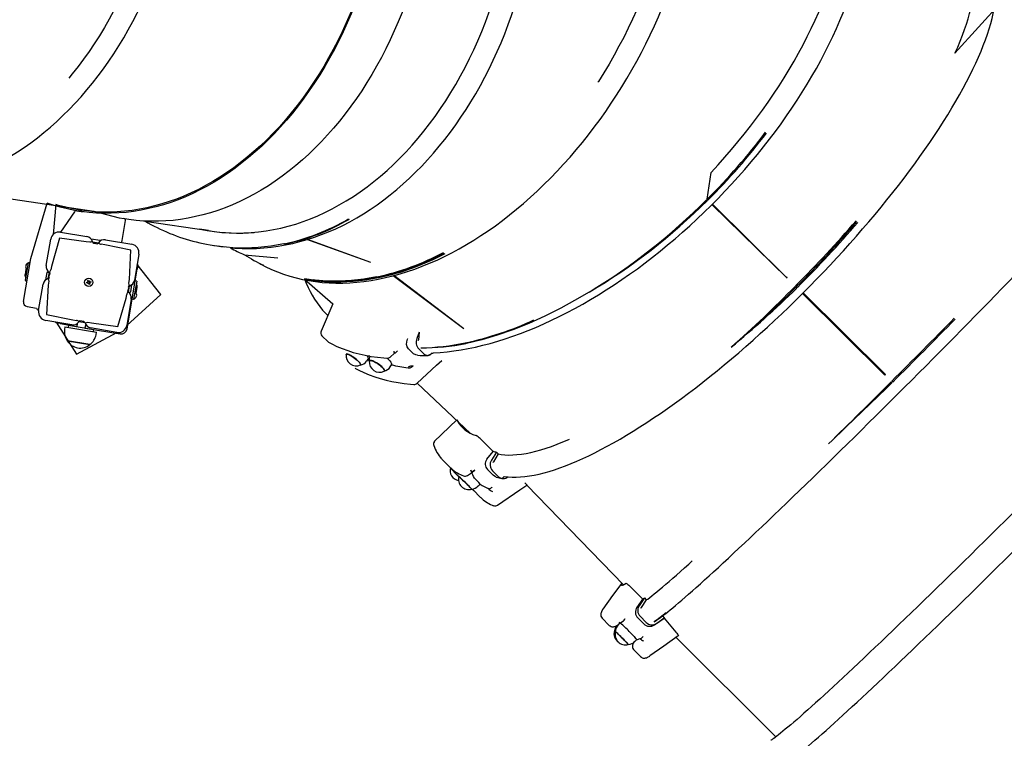
# Model space of a CAD drawing. Units: millimetres. Extents: x 34 to 195, y 27 to 134.
# Drawn here: x 130 to 141, y 103 to 112 of the extents above; entities that cross this region are included whole.
import ezdxf

# ---------------------------------------------------------------- set-up
doc = ezdxf.new("R2010")
doc.units = ezdxf.units.MM
doc.header["$PDSIZE"] = -1
doc.linetypes.add('SLD-Сплошная', pattern=[0])
doc.styles.get("Standard").update_dxf_attribs({"font": 'isocpeui.ttf'})
doc.dimstyles.new('ISO-25', dxfattribs={"dimtxt": 2.5, "dimasz": 2.5, "dimexe": 1.25, "dimexo": 0.625, "dimtad": 1, "dimtxsty": 'Standard', "dimcen": 2.5, "dimadec": 0, "dimazin": 0, "dimtfac": 1, "dimtmove": 0, "dimatfit": 3, "dimfxl": 1, "dimarcsym": 0})

# ---------------------------------------------------------------- blocks, each defined once
blk = doc.blocks.new('*D16')
at = {"color": 0, "lineweight": -2, "transparency": 16777216}
for p, q in [((132.021, 118.697), (178.718, 118.697)), ((177.718, 115.697), (177.718, 98.481)), ((177.718, 72.228), (177.718, 89.443)), ((112.496, 69.228), (178.718, 69.228))]:
    blk.add_line(p, q, dxfattribs=at)
at = {"color": 0, "transparency": 16777216}
for points in [[(177.218, 115.697), (178.218, 115.697), (177.718, 118.697)], [(177.218, 72.228), (178.218, 72.228), (177.718, 69.228)]]:
    blk.add_solid(points, dxfattribs=at)
at = {"layer": 'Defpoints', "color": 0, "transparency": 16777216}
for p in [(132.021, 118.697), (177.718, 118.697), (112.496, 69.228)]:
    blk.add_point(p, dxfattribs=at)
at = {"color": 0, "transparency": 16777216, "insert": (177.718, 93.962), "char_height": 3, "attachment_point": 5}
blk.add_mtext('4947', dxfattribs=at)
blk = doc.blocks.new('*D17')
at = {"color": 0, "lineweight": -2, "transparency": 16777216}
for p, q in [((129.837, 133.898), (191.6, 133.898)), ((190.6, 130.898), (190.6, 96.082)), ((190.6, 52.228), (190.6, 87.044)), ((112.546, 49.228), (191.6, 49.228))]:
    blk.add_line(p, q, dxfattribs=at)
at = {"color": 0, "transparency": 16777216}
for points in [[(190.1, 130.898), (191.1, 130.898), (190.6, 133.898)], [(190.1, 52.228), (191.1, 52.228), (190.6, 49.228)]]:
    blk.add_solid(points, dxfattribs=at)
at = {"layer": 'Defpoints', "color": 0, "transparency": 16777216}
for p in [(129.837, 133.898), (190.6, 133.898), (112.546, 49.228)]:
    blk.add_point(p, dxfattribs=at)
at = {"color": 0, "transparency": 16777216, "insert": (190.6, 91.563), "char_height": 3, "attachment_point": 5}
blk.add_mtext('8467', dxfattribs=at)

msp = doc.modelspace()

# ---------------------------------------------------------------- linework, layer by layer
at = {"color": 7, "linetype": 'SLD-Сплошная', "lineweight": 25}
for p, q in [((128.886, 109.707), (130.808, 109.424)), ((137.931, 109.554), (137.931, 109.554)), ((137.94, 109.546), (137.931, 109.554)), ((137.938, 109.562), (137.938, 109.562)), ((137.948, 109.553), (137.938, 109.562)), ((130.076, 108.873), (130.265, 109.516)), ((130.367, 109.499), (130.336, 109.153)), ((137.94, 109.546), (137.94, 109.546)), ((138.869, 108.643), (137.994, 109.499)), ((138.86, 108.652), (137.994, 109.499)), ((138.869, 108.643), (138.001, 109.506)), ((130.584, 109.415), (130.422, 109.179)), ((130.609, 109.427), (130.683, 109.415)), ((130.768, 109.427), (130.768, 109.427)), ((130.768, 109.427), (130.768, 109.427)), ((130.768, 109.427), (130.785, 109.424)), ((130.785, 109.424), (130.808, 109.424)), ((130.808, 109.424), (131.101, 109.347)), ((131.101, 109.347), (131.159, 109.338)), ((131.132, 109.058), (131.175, 109.315)), ((131.401, 109.308), (132.14, 109.198)), ((130.255, 108.791), (130.307, 109.097)), ((130.41, 109.11), (130.314, 108.781)), ((130.717, 109.068), (130.41, 109.11)), ((130.422, 109.179), (130.727, 109.127)), ((130.882, 109.08), (130.776, 109.098)), ((130.783, 109.097), (130.782, 109.09)), ((130.944, 109.09), (131.25, 109.038)), ((134.03, 108.826), (133.285, 109.092)), ((134.03, 108.826), (133.291, 109.093)), ((130.76, 109.061), (130.717, 109.068)), ((130.792, 109.067), (130.863, 109.053)), ((130.808, 109.052), (130.854, 109.044)), ((130.882, 109.08), (130.882, 109.08)), ((130.934, 109.031), (130.892, 109.038)), ((131.238, 108.969), (130.934, 109.031)), ((131.132, 109.058), (131.136, 109.086)), ((132.16, 109.03), (132.261, 109.015)), ((133.026, 109.04), (133.016, 109.042)), ((133.016, 109.042), (133.016, 109.042)), ((133.026, 109.04), (133.017, 109.039)), ((133.034, 109.042), (133.023, 109.044)), ((133.023, 109.044), (133.023, 109.044)), ((133.026, 109.04), (133.026, 109.04)), ((129.991, 108.371), (130.076, 108.873)), ((131.221, 108.627), (131.238, 108.969)), ((131.332, 108.923), (131.28, 108.617)), ((132.558, 108.917), (132.949, 108.88)), ((130.018, 108.642), (130.049, 108.823)), ((130.02, 108.757), (130.018, 108.745)), ((130.066, 108.821), (130.05, 108.824)), ((130.314, 108.781), (130.307, 108.739)), ((131.194, 108.054), (131.313, 108.75)), ((131.311, 108.801), (131.321, 108.8)), ((131.585, 108.454), (131.311, 108.801)), ((131.321, 108.8), (131.313, 108.75)), ((132.739, 108.812), (132.739, 108.812)), ((130.018, 108.745), (130.008, 108.688)), ((130.014, 108.615), (130.018, 108.642)), ((130.261, 108.71), (130.246, 108.623)), ((130.246, 108.623), (130.281, 108.647)), ((130.292, 108.71), (130.261, 108.71)), ((130.277, 108.639), (130.292, 108.71)), ((130.281, 108.647), (130.3, 108.701)), ((133.258, 108.633), (133.587, 108.347)), ((134.095, 108.659), (134.105, 108.654)), ((134.095, 108.659), (134.095, 108.659)), ((134.103, 108.661), (134.113, 108.656)), ((134.103, 108.661), (134.103, 108.661)), ((134.105, 108.654), (134.105, 108.654)), ((134.115, 108.648), (134.105, 108.654)), ((134.123, 108.65), (134.113, 108.656)), ((134.115, 108.648), (134.115, 108.648)), ((135.109, 108.056), (134.288, 108.671)), ((135.109, 108.056), (134.294, 108.673)), ((138.86, 108.652), (138.867, 108.659)), ((130.015, 108.614), (130.03, 108.611)), ((130.166, 108.269), (130.218, 108.574)), ((130.277, 108.564), (130.259, 108.222)), ((130.284, 108.607), (130.277, 108.564)), ((130.724, 108.594), (130.736, 108.597)), ((130.727, 108.584), (130.724, 108.594)), ((130.738, 108.588), (130.727, 108.584)), ((130.739, 108.599), (130.734, 108.604)), ((130.74, 108.601), (130.734, 108.604)), ((130.734, 108.604), (130.741, 108.602)), ((130.737, 108.618), (130.747, 108.621)), ((130.741, 108.606), (130.737, 108.618)), ((130.738, 108.588), (130.737, 108.598)), ((130.74, 108.581), (130.742, 108.588)), ((130.744, 108.587), (130.74, 108.581)), ((130.745, 108.586), (130.74, 108.581)), ((130.741, 108.606), (130.751, 108.608)), ((130.747, 108.621), (130.75, 108.609)), ((130.757, 108.585), (130.747, 108.584)), ((130.751, 108.571), (130.747, 108.583)), ((130.76, 108.574), (130.751, 108.571)), ((130.752, 108.606), (130.757, 108.611)), ((130.754, 108.605), (130.757, 108.611)), ((130.757, 108.611), (130.756, 108.604)), ((130.764, 108.587), (130.757, 108.589)), ((130.757, 108.585), (130.76, 108.574)), ((130.758, 108.591), (130.764, 108.587)), ((130.759, 108.604), (130.771, 108.607)), ((130.759, 108.604), (130.761, 108.594)), ((130.759, 108.592), (130.764, 108.587)), ((130.774, 108.598), (130.762, 108.594)), ((130.771, 108.607), (130.774, 108.598)), ((131.217, 108.546), (131.198, 108.49)), ((131.22, 108.553), (131.206, 108.482)), ((131.214, 108.585), (131.221, 108.627)), ((131.251, 108.568), (131.217, 108.546)), ((131.237, 108.483), (131.251, 108.568)), ((131.307, 108.608), (131.271, 108.4)), ((131.306, 108.609), (131.29, 108.612)), ((131.301, 108.466), (131.313, 108.536)), ((138.96, 108.548), (138.97, 108.538)), ((138.96, 108.548), (138.96, 108.548)), ((138.967, 108.555), (138.977, 108.545)), ((138.967, 108.555), (138.967, 108.555)), ((138.98, 108.528), (138.97, 108.538)), ((138.97, 108.538), (138.97, 108.538)), ((138.987, 108.535), (138.977, 108.545)), ((138.98, 108.528), (138.98, 108.528)), ((131.088, 108.082), (131.184, 108.41)), ((131.184, 108.41), (131.191, 108.453)), ((131.191, 108.095), (131.585, 108.454)), ((131.206, 108.482), (131.237, 108.483)), ((140.004, 107.517), (139.048, 108.466)), ((140.004, 107.517), (139.048, 108.466)), ((140.011, 107.523), (139.055, 108.473)), ((130.031, 108.313), (130.14, 108.295)), ((131.243, 108.4), (131.191, 108.095)), ((131.255, 108.402), (131.27, 108.399)), ((133.587, 108.347), (133.449, 108.029)), ((130.259, 108.222), (130.563, 108.161)), ((133.528, 108.21), (133.528, 108.21)), ((130.553, 108.102), (130.248, 108.153)), ((130.368, 108.123), (130.369, 108.133)), ((130.417, 108.115), (130.368, 108.123)), ((130.369, 108.133), (130.607, 107.76)), ((130.417, 108.115), (130.611, 108.08)), ((130.472, 108.078), (130.467, 108.048)), ((130.472, 108.078), (130.839, 108.016)), ((130.512, 108.096), (130.508, 108.072)), ((130.512, 108.096), (130.808, 108.046)), ((130.546, 108.093), (130.544, 108.091)), ((130.563, 108.161), (130.606, 108.153)), ((130.609, 108.112), (130.616, 108.111)), ((130.616, 108.111), (130.611, 108.08)), ((130.706, 108.124), (130.635, 108.138)), ((130.69, 108.139), (130.644, 108.147)), ((130.709, 108.063), (130.716, 108.101)), ((130.709, 108.063), (131.114, 107.996)), ((130.716, 108.101), (130.721, 108.093)), ((130.738, 108.131), (130.78, 108.124)), ((131.076, 108.013), (130.77, 108.065)), ((130.78, 108.124), (131.088, 108.082)), ((130.607, 107.76), (131.076, 108.013)), ((130.776, 108.052), (130.775, 108.054)), ((130.804, 108.022), (130.808, 108.046)), ((130.834, 107.986), (130.839, 108.016)), ((133.46, 107.973), (133.532, 107.903)), ((134.589, 108.014), (134.563, 107.941)), ((134.589, 108.014), (134.583, 107.928)), ((130.502, 107.916), (130.498, 107.916)), ((130.498, 107.916), (130.761, 107.872)), ((130.761, 107.872), (130.502, 107.916)), ((134.46, 107.942), (134.46, 107.942)), ((135.125, 107.892), (135.134, 107.883)), ((135.125, 107.892), (135.125, 107.892)), ((135.133, 107.894), (135.142, 107.885)), ((135.133, 107.894), (135.133, 107.894)), ((135.134, 107.883), (135.134, 107.883)), ((134.253, 107.726), (134.303, 107.772)), ((134.526, 107.765), (134.466, 107.824)), ((134.585, 107.823), (134.646, 107.764)), ((134.737, 107.772), (134.74, 107.776)), ((133.98, 107.68), (133.997, 107.703)), ((134.253, 107.611), (134.27, 107.635)), ((139.889, 107.631), (139.895, 107.638)), ((133.845, 107.599), (133.845, 107.599)), ((140.004, 107.517), (140.011, 107.523)), ((134.566, 107.422), (135.188, 106.839)), ((140.077, 107.438), (140.087, 107.428)), ((140.077, 107.438), (140.077, 107.438)), ((140.084, 107.446), (140.095, 107.435)), ((140.084, 107.446), (140.084, 107.446)), ((140.087, 107.428), (140.087, 107.428)), ((135.028, 106.996), (134.766, 106.744)), ((135.168, 106.851), (135.171, 106.856)), ((135.3, 106.778), (135.449, 106.63)), ((135.378, 106.538), (135.449, 106.63)), ((135.489, 106.621), (135.43, 106.526)), ((135.51, 106.601), (135.453, 106.51)), ((135.489, 106.621), (135.51, 106.601)), ((134.87, 106.523), (134.95, 106.444)), ((135.152, 106.35), (135.209, 106.39)), ((135.451, 106.353), (135.383, 106.42)), ((135.443, 106.405), (135.51, 106.338)), ((135.045, 106.342), (135.05, 106.336)), ((135.277, 106.227), (135.299, 106.248)), ((135.82, 106.264), (135.82, 106.264)), ((135.84, 106.236), (136.964, 105.078)), ((135.221, 106.177), (135.301, 106.098)), ((137.036, 105.066), (137.191, 104.911)), ((137.123, 104.816), (137.191, 104.911)), ((137.21, 104.925), (137.147, 104.833)), ((137.231, 104.903), (137.171, 104.816)), ((137.21, 104.925), (137.231, 104.903)), ((136.718, 104.69), (136.801, 104.607)), ((136.959, 104.651), (136.909, 104.616)), ((137.201, 104.623), (137.131, 104.693)), ((137.159, 104.712), (137.229, 104.642)), ((137.324, 104.651), (137.413, 104.713)), ((137.332, 104.655), (137.419, 104.716)), ((137.35, 104.63), (137.44, 104.694)), ((137.35, 104.63), (137.437, 104.692)), ((137.366, 104.679), (137.365, 104.68)), ((137.366, 104.679), (137.365, 104.68)), ((137.419, 104.716), (137.44, 104.694)), ((137.437, 104.692), (137.576, 104.526)), ((137.098, 104.419), (137.119, 104.441)), ((138.736, 103.309), (137.576, 104.468)), ((138.736, 103.309), (137.576, 104.468)), ((137.082, 104.326), (137.165, 104.243))]:
    msp.add_line(p, q, dxfattribs=at)
at = {"color": 7, "linetype": 'SLD-Сплошная', "lineweight": 25, "flags": 128}
for points in [[(128.779, 109.664), (128.846, 109.7), (128.93, 109.714), (129.015, 109.73), (129.099, 109.75), (129.182, 109.772), (129.266, 109.798), (129.349, 109.827), (129.432, 109.859), (129.515, 109.893), (129.597, 109.931), (129.678, 109.972), (129.759, 110.016), (129.839, 110.062), (129.919, 110.112), (129.997, 110.164), (130.075, 110.219), (130.152, 110.277), (130.228, 110.337), (130.303, 110.4), (130.376, 110.466), (130.449, 110.534), (130.52, 110.605), (130.59, 110.678), (130.659, 110.754), (130.726, 110.832), (130.792, 110.912), (130.857, 110.995), (130.919, 111.079), (130.981, 111.166), (131.04, 111.254), (131.098, 111.345), (131.155, 111.437), (131.209, 111.531), (131.262, 111.627), (131.313, 111.725), (131.362, 111.824), (131.409, 111.925), (131.455, 112.027), (131.498, 112.131), (131.539, 112.235), (131.579, 112.341), (131.616, 112.448), (131.651, 112.556), (131.684, 112.665), (131.715, 112.775), (131.743, 112.886), (131.77, 112.997), (131.794, 113.109), (131.816, 113.222), (131.836, 113.335), (131.853, 113.448), (131.869, 113.562), (131.881, 113.676), (131.892, 113.79), (131.901, 113.904), (131.907, 114.018), (131.91, 114.131), (131.912, 114.245), (131.911, 114.358), (131.908, 114.471), (131.902, 114.583), (131.894, 114.695), (131.884, 114.806), (131.872, 114.916), (131.857, 115.025), (131.84, 115.134), (131.821, 115.241), (131.799, 115.348), (131.776, 115.453), (131.75, 115.557), (131.721, 115.66), (131.691, 115.761), (131.658, 115.861), (131.624, 115.959), (131.587, 116.056), (131.548, 116.151), (131.507, 116.244), (131.464, 116.335), (131.419, 116.425), (131.372, 116.512), (131.324, 116.598), (131.273, 116.681), (131.22, 116.762), (131.166, 116.841), (131.11, 116.917), (131.052, 116.992), (130.993, 117.063), (130.932, 117.133), (130.869, 117.199), (130.805, 117.264), (130.739, 117.325), (130.672, 117.384), (130.603, 117.44), (130.533, 117.493), (130.462, 117.544), (130.39, 117.592), (130.316, 117.636), (130.241, 117.678), (130.166, 117.717), (130.138, 117.73)], [(129.956, 117.601), (130.02, 117.572), (130.097, 117.531), (130.173, 117.486), (130.248, 117.438), (130.321, 117.387), (130.393, 117.333), (130.463, 117.275), (130.532, 117.215), (130.599, 117.152), (130.665, 117.085), (130.729, 117.016), (130.791, 116.945), (130.851, 116.87), (130.91, 116.793), (130.966, 116.713), (131.021, 116.631), (131.074, 116.546), (131.124, 116.459), (131.173, 116.37), (131.219, 116.278), (131.264, 116.184), (131.306, 116.088), (131.345, 115.991), (131.383, 115.891), (131.418, 115.79), (131.451, 115.686), (131.481, 115.582), (131.509, 115.475), (131.535, 115.367), (131.558, 115.258), (131.579, 115.148), (131.597, 115.036), (131.613, 114.924), (131.626, 114.81), (131.637, 114.696), (131.645, 114.581), (131.65, 114.465), (131.653, 114.349), (131.654, 114.232), (131.652, 114.115), (131.647, 113.997), (131.64, 113.88), (131.63, 113.762), (131.618, 113.645), (131.603, 113.528), (131.586, 113.411), (131.566, 113.294), (131.544, 113.178), (131.519, 113.062), (131.492, 112.947), (131.463, 112.833), (131.431, 112.719), (131.396, 112.607), (131.36, 112.496), (131.321, 112.386), (131.279, 112.277), (131.236, 112.169), (131.19, 112.063), (131.143, 111.959), (131.093, 111.856), (131.041, 111.755), (130.987, 111.656), (130.931, 111.558), (130.873, 111.463), (130.813, 111.37), (130.752, 111.278), (130.689, 111.189), (130.624, 111.103), (130.557, 111.019), (130.517, 110.971)], [(137.938, 109.562), (137.985, 109.874), (138.065, 109.961), (138.143, 110.049), (138.22, 110.139), (138.296, 110.229), (138.37, 110.32), (138.442, 110.411), (138.512, 110.504), (138.58, 110.597), (138.647, 110.691), (138.711, 110.785), (138.774, 110.88), (138.834, 110.975), (138.892, 111.07), (138.948, 111.166), (139.002, 111.261), (139.053, 111.357), (139.102, 111.452), (139.149, 111.547), (139.193, 111.642), (139.235, 111.737), (139.274, 111.831), (139.311, 111.925), (139.345, 112.018), (139.376, 112.11), (139.405, 112.202), (139.431, 112.293), (139.455, 112.383), (139.476, 112.472), (139.494, 112.559), (139.509, 112.646), (139.522, 112.732), (139.532, 112.816), (139.539, 112.899), (139.543, 112.98), (139.545, 113.06), (139.544, 113.138), (139.54, 113.215), (139.533, 113.29), (139.524, 113.363), (139.511, 113.434), (139.496, 113.504), (139.479, 113.571), (139.458, 113.637), (139.435, 113.7), (139.409, 113.761), (139.381, 113.82), (139.35, 113.877), (139.316, 113.931), (139.28, 113.983), (139.241, 114.033), (139.199, 114.08), (139.155, 114.125), (139.109, 114.167), (139.061, 114.207), (139.019, 114.238)], [(134.689, 107.746), (134.755, 107.776), (134.834, 107.781), (134.914, 107.788), (134.995, 107.798), (135.077, 107.81), (135.161, 107.825), (135.245, 107.843), (135.33, 107.863), (135.417, 107.886), (135.504, 107.911), (135.591, 107.938), (135.679, 107.968), (135.768, 108.001), (135.858, 108.035), (135.948, 108.072), (136.038, 108.112), (136.128, 108.154), (136.219, 108.198), (136.31, 108.244), (136.401, 108.292), (136.493, 108.343), (136.584, 108.396), (136.675, 108.451), (136.766, 108.507), (136.856, 108.566), (136.947, 108.627), (137.037, 108.69), (137.127, 108.754), (137.216, 108.821), (137.304, 108.889), (137.392, 108.958), (137.479, 109.03), (137.566, 109.103), (137.652, 109.177), (137.736, 109.253), (137.82, 109.331), (137.903, 109.41), (137.985, 109.49), (138.066, 109.571), (138.145, 109.654), (138.223, 109.737), (138.3, 109.822), (138.376, 109.908), (138.45, 109.995), (138.522, 110.082), (138.593, 110.171), (138.663, 110.26), (138.731, 110.349), (138.797, 110.44), (138.861, 110.531), (138.924, 110.622), (138.985, 110.714), (139.043, 110.806), (139.1, 110.898), (139.155, 110.991), (139.208, 111.083), (139.259, 111.176), (139.308, 111.269), (139.354, 111.361), (139.399, 111.454), (139.441, 111.546), (139.481, 111.638), (139.519, 111.729), (139.554, 111.82), (139.587, 111.911), (139.618, 112.001), (139.647, 112.091), (139.672, 112.179), (139.696, 112.267), (139.717, 112.355), (139.736, 112.441), (139.752, 112.526), (139.765, 112.611), (139.776, 112.694), (139.785, 112.776), (139.791, 112.857), (139.794, 112.936), (139.795, 113.015), (139.794, 113.092), (139.789, 113.167), (139.783, 113.241), (139.773, 113.313), (139.761, 113.384), (139.747, 113.453), (139.73, 113.52), (139.71, 113.585), (139.688, 113.649), (139.664, 113.71), (139.637, 113.769), (139.608, 113.827), (139.576, 113.882), (139.542, 113.936), (139.506, 113.987), (139.467, 114.035), (139.43, 114.078)], [(132.14, 109.198), (132.042, 109.214), (132.126, 109.198), (132.21, 109.185), (132.295, 109.176), (132.38, 109.17), (132.466, 109.168), (132.552, 109.169), (132.638, 109.173), (132.724, 109.181), (132.811, 109.193), (132.897, 109.208), (132.983, 109.226), (133.069, 109.248), (133.155, 109.273), (133.241, 109.302), (133.326, 109.334), (133.411, 109.369), (133.495, 109.408), (133.578, 109.449), (133.661, 109.495), (133.743, 109.543), (133.825, 109.594), (133.905, 109.649), (133.985, 109.706), (134.063, 109.767), (134.141, 109.831), (134.217, 109.897), (134.292, 109.966), (134.365, 110.038), (134.438, 110.113), (134.508, 110.191), (134.578, 110.271), (134.645, 110.353), (134.712, 110.438), (134.776, 110.525), (134.839, 110.615), (134.9, 110.707), (134.959, 110.801), (135.016, 110.897), (135.072, 110.995), (135.125, 111.095), (135.176, 111.196), (135.226, 111.3), (135.273, 111.404), (135.318, 111.511), (135.36, 111.619), (135.401, 111.728), (135.439, 111.839), (135.475, 111.95), (135.509, 112.063), (135.54, 112.176), (135.569, 112.291), (135.595, 112.406), (135.619, 112.522), (135.641, 112.638), (135.66, 112.755), (135.676, 112.872), (135.69, 112.99), (135.702, 113.107), (135.711, 113.225), (135.717, 113.342), (135.721, 113.46), (135.722, 113.554)], [(132.396, 108.997), (132.449, 108.992), (132.532, 108.988), (132.616, 108.987), (132.7, 108.99), (132.784, 108.995), (132.868, 109.003), (132.952, 109.015), (133.036, 109.03), (133.12, 109.048), (133.204, 109.069), (133.288, 109.093), (133.372, 109.12), (133.455, 109.15), (133.538, 109.183), (133.62, 109.219), (133.702, 109.258), (133.783, 109.3), (133.864, 109.345), (133.943, 109.393), (134.022, 109.444), (134.101, 109.498), (134.178, 109.554), (134.254, 109.613), (134.33, 109.674), (134.404, 109.739), (134.477, 109.806), (134.549, 109.875), (134.62, 109.947), (134.689, 110.021), (134.757, 110.098), (134.824, 110.177), (134.889, 110.258), (134.953, 110.341), (135.015, 110.427), (135.076, 110.514), (135.135, 110.604), (135.192, 110.695), (135.248, 110.788), (135.302, 110.883), (135.354, 110.98), (135.404, 111.078), (135.452, 111.178), (135.498, 111.28), (135.543, 111.382), (135.585, 111.486), (135.625, 111.592), (135.664, 111.698), (135.7, 111.806), (135.734, 111.914), (135.766, 112.024), (135.796, 112.134), (135.824, 112.245), (135.849, 112.357), (135.872, 112.469), (135.893, 112.582), (135.912, 112.695), (135.929, 112.808), (135.943, 112.922), (135.955, 113.036), (135.964, 113.15), (135.972, 113.264), (135.977, 113.378), (135.98, 113.491), (135.98, 113.542)], [(132.85, 108.756), (132.873, 108.746), (132.942, 108.717), (133.013, 108.691), (133.085, 108.668), (133.159, 108.647), (133.233, 108.63), (133.309, 108.615), (133.385, 108.604), (133.463, 108.595), (133.542, 108.589), (133.622, 108.587), (133.702, 108.587), (133.783, 108.59), (133.865, 108.596), (133.948, 108.605), (134.031, 108.617), (134.115, 108.632), (134.2, 108.65), (134.284, 108.67), (134.37, 108.694), (134.455, 108.721), (134.54, 108.75), (134.626, 108.782), (134.712, 108.817), (134.798, 108.855), (134.883, 108.896), (134.969, 108.939), (135.054, 108.985), (135.14, 109.034), (135.224, 109.085), (135.309, 109.139), (135.393, 109.195), (135.476, 109.254), (135.559, 109.315), (135.642, 109.379), (135.723, 109.445), (135.804, 109.513), (135.884, 109.584), (135.963, 109.656), (136.041, 109.731), (136.119, 109.808), (136.195, 109.887), (136.27, 109.968), (136.344, 110.051), (136.416, 110.135), (136.488, 110.221), (136.558, 110.309), (136.626, 110.399), (136.694, 110.49), (136.759, 110.583), (136.824, 110.677), (136.886, 110.773), (136.947, 110.869), (137.006, 110.967), (137.064, 111.067), (137.12, 111.167), (137.174, 111.268), (137.226, 111.37), (137.276, 111.473), (137.325, 111.576), (137.371, 111.681), (137.416, 111.786), (137.458, 111.891), (137.498, 111.997), (137.536, 112.103), (137.573, 112.21), (137.607, 112.316), (137.638, 112.423), (137.668, 112.53), (137.695, 112.637), (137.72, 112.743), (137.743, 112.85), (137.764, 112.956), (137.782, 113.062), (137.789, 113.107)], [(137.532, 113.166), (137.521, 113.079), (137.501, 112.97), (137.478, 112.86), (137.453, 112.75), (137.426, 112.64), (137.396, 112.53), (137.363, 112.42), (137.329, 112.31), (137.291, 112.2), (137.252, 112.09), (137.21, 111.981), (137.166, 111.873), (137.12, 111.764), (137.071, 111.657), (137.021, 111.55), (136.968, 111.444), (136.913, 111.34), (136.856, 111.236), (136.798, 111.133), (136.737, 111.032), (136.674, 110.931), (136.669, 110.924)], [(133.996, 112.252), (133.962, 112.157), (133.925, 112.045), (133.885, 111.935), (133.844, 111.825), (133.8, 111.718), (133.754, 111.611), (133.706, 111.507), (133.656, 111.404), (133.604, 111.302), (133.549, 111.203), (133.493, 111.105), (133.435, 111.009), (133.375, 110.916), (133.313, 110.824), (133.25, 110.735), (133.184, 110.648), (133.117, 110.564), (133.049, 110.482), (132.979, 110.403), (132.907, 110.326), (132.834, 110.251), (132.76, 110.18), (132.685, 110.111), (132.608, 110.046), (132.53, 109.983), (132.451, 109.923), (132.371, 109.866), (132.29, 109.812), (132.208, 109.761), (132.125, 109.714), (132.042, 109.669), (131.958, 109.628), (131.873, 109.591), (131.788, 109.556), (131.702, 109.525), (131.616, 109.497), (131.53, 109.473), (131.444, 109.452), (131.357, 109.434), (131.27, 109.42), (131.184, 109.409), (131.097, 109.402), (131.011, 109.398), (130.925, 109.398), (130.839, 109.401), (130.753, 109.408), (130.668, 109.418), (130.584, 109.432), (130.5, 109.449), (130.417, 109.469), (130.334, 109.493), (130.265, 109.516)], [(133.983, 112.253), (133.951, 112.158), (133.914, 112.046), (133.874, 111.936), (133.833, 111.827), (133.789, 111.719), (133.743, 111.613), (133.694, 111.508), (133.644, 111.405), (133.592, 111.303), (133.537, 111.204), (133.481, 111.106), (133.422, 111.011), (133.362, 110.917), (133.3, 110.826), (133.236, 110.737), (133.171, 110.65), (133.104, 110.566), (133.035, 110.484), (132.965, 110.405), (132.893, 110.328), (132.82, 110.254), (132.745, 110.183), (132.669, 110.115), (132.592, 110.049), (132.514, 109.987), (132.435, 109.927), (132.354, 109.871), (132.273, 109.817), (132.191, 109.767), (132.108, 109.72), (132.025, 109.676), (131.94, 109.636), (131.856, 109.598), (131.77, 109.564), (131.685, 109.534), (131.598, 109.507), (131.512, 109.483), (131.425, 109.462), (131.339, 109.446), (131.252, 109.432), (131.165, 109.422), (131.079, 109.416), (130.992, 109.413), (130.906, 109.413), (130.82, 109.417), (130.735, 109.425), (130.65, 109.436), (130.565, 109.45), (130.482, 109.468), (130.398, 109.49), (130.367, 109.499)], [(134.541, 112.159), (134.509, 112.064), (134.472, 111.952), (134.432, 111.842), (134.391, 111.733), (134.347, 111.625), (134.301, 111.519), (134.253, 111.414), (134.203, 111.311), (134.151, 111.209), (134.096, 111.11), (134.04, 111.012), (133.982, 110.917), (133.922, 110.823), (133.86, 110.732), (133.797, 110.642), (133.731, 110.556), (133.664, 110.471), (133.596, 110.389), (133.526, 110.31), (133.454, 110.233), (133.381, 110.159), (133.307, 110.087), (133.232, 110.018), (133.155, 109.953), (133.077, 109.89), (132.998, 109.83), (132.918, 109.773), (132.837, 109.719), (132.755, 109.668), (132.672, 109.621), (132.589, 109.577), (132.505, 109.536), (132.42, 109.498), (132.335, 109.463), (132.249, 109.432), (132.163, 109.404), (132.077, 109.38), (131.991, 109.359), (131.904, 109.341), (131.817, 109.327), (131.731, 109.316), (131.644, 109.309), (131.558, 109.305), (131.472, 109.305), (131.386, 109.308), (131.3, 109.315), (131.215, 109.325), (131.169, 109.332)], [(135.554, 106.315), (135.58, 106.339), (135.624, 106.334), (135.67, 106.331), (135.718, 106.331), (135.768, 106.333), (135.819, 106.337), (135.872, 106.345), (135.928, 106.354), (135.984, 106.366), (136.043, 106.381), (136.102, 106.397), (136.164, 106.416), (136.227, 106.438), (136.291, 106.462), (136.356, 106.488), (136.423, 106.516), (136.492, 106.546), (136.561, 106.579), (136.632, 106.613), (136.704, 106.65), (136.777, 106.689), (136.851, 106.73), (136.926, 106.773), (137.002, 106.818), (137.079, 106.865), (137.157, 106.914), (137.236, 106.965), (137.315, 107.018), (137.396, 107.072), (137.476, 107.128), (137.558, 107.186), (137.64, 107.246), (137.722, 107.307), (137.805, 107.37), (137.888, 107.434), (137.971, 107.5), (138.054, 107.567), (138.138, 107.636), (138.222, 107.706), (138.306, 107.777), (138.389, 107.85), (138.473, 107.924), (138.556, 107.999), (138.64, 108.075), (138.723, 108.151), (138.805, 108.229), (138.887, 108.308), (138.969, 108.388), (139.05, 108.468), (139.131, 108.549), (139.211, 108.631), (139.29, 108.713), (139.368, 108.796), (139.446, 108.879), (139.522, 108.963), (139.598, 109.047), (139.673, 109.131), (139.746, 109.216), (139.819, 109.3), (139.89, 109.385), (139.96, 109.47), (140.029, 109.554), (140.096, 109.639), (140.162, 109.723), (140.227, 109.808), (140.29, 109.891), (140.351, 109.975), (140.411, 110.058), (140.47, 110.141), (140.526, 110.223), (140.581, 110.304), (140.634, 110.385), (140.686, 110.465), (140.735, 110.544), (140.783, 110.623), (140.829, 110.7), (140.873, 110.777), (140.914, 110.853), (140.954, 110.927), (140.992, 111.001), (141.028, 111.073), (141.061, 111.144), (141.093, 111.214), (141.122, 111.282), (141.149, 111.349), (141.174, 111.415), (141.197, 111.48), (141.217, 111.543), (141.235, 111.604), (141.251, 111.664), (141.264, 111.722), (141.275, 111.779), (141.284, 111.834), (141.29, 111.888), (141.294, 111.939), (141.295, 111.989), (141.294, 112.037), (141.291, 112.083), (141.285, 112.121)], [(141.368, 111.864), (140.819, 111.26), (140.851, 111.331), (140.88, 111.4), (140.907, 111.468), (140.931, 111.534), (140.953, 111.598), (140.973, 111.661), (140.99, 111.722), (141.004, 111.781), (141.016, 111.837), (141.025, 111.892), (141.032, 111.945), (141.036, 111.996), (141.038, 112.044), (141.037, 112.091), (141.034, 112.135), (141.029, 112.17)], [(137.413, 104.713), (137.433, 104.728), (137.456, 104.745), (137.481, 104.765), (137.509, 104.787), (137.539, 104.811), (137.571, 104.838), (137.606, 104.867), (137.643, 104.899), (137.682, 104.933), (137.723, 104.969), (137.766, 105.007), (137.812, 105.047), (137.859, 105.09), (137.909, 105.135), (137.96, 105.181), (138.014, 105.23), (138.069, 105.281), (138.126, 105.334), (138.185, 105.388), (138.246, 105.445), (138.308, 105.503), (138.372, 105.563), (138.438, 105.625), (138.505, 105.689), (138.573, 105.754), (138.643, 105.82), (138.714, 105.888), (138.787, 105.957), (138.861, 106.028), (138.936, 106.1), (139.011, 106.174), (139.088, 106.248), (139.166, 106.324), (139.245, 106.4), (139.325, 106.478), (139.405, 106.556), (139.486, 106.636), (139.568, 106.716), (139.65, 106.796), (139.732, 106.878), (139.815, 106.96), (139.898, 107.042), (139.982, 107.125), (140.065, 107.208), (140.149, 107.291), (140.233, 107.375), (140.317, 107.459), (140.4, 107.542), (140.484, 107.626), (140.567, 107.71), (140.649, 107.793), (140.732, 107.876), (140.813, 107.959), (140.895, 108.042), (140.975, 108.124), (141.055, 108.205), (141.134, 108.286), (141.213, 108.366), (141.29, 108.446), (141.366, 108.524), (141.442, 108.602), (141.516, 108.679), (141.589, 108.754), (141.661, 108.829), (141.731, 108.902), (141.8, 108.975), (141.868, 109.046), (141.934, 109.115), (141.999, 109.183), (142.062, 109.25), (142.123, 109.315), (142.183, 109.379), (142.241, 109.441), (142.297, 109.501), (142.351, 109.56), (142.403, 109.617), (142.454, 109.671), (142.502, 109.724), (142.549, 109.776), (142.593, 109.825), (142.635, 109.872), (142.675, 109.917), (142.713, 109.96), (142.748, 110), (142.781, 110.039), (142.812, 110.075), (142.841, 110.109), (142.868, 110.141), (142.891, 110.171), (142.913, 110.198), (142.932, 110.223), (142.949, 110.245), (142.96, 110.261)], [(133.016, 109.042), (132.867, 109.016), (132.719, 109), (132.571, 108.994), (132.424, 108.998), (132.278, 109.012), (132.261, 109.015)], [(138.611, 103.009), (138.628, 102.994), (138.647, 102.982), (138.665, 102.973), (138.684, 102.967), (138.702, 102.963), (138.719, 102.961), (138.735, 102.96), (138.75, 102.962), (138.764, 102.964), (138.777, 102.967), (138.79, 102.971), (138.803, 102.975), (138.816, 102.981), (138.831, 102.989), (138.849, 102.999), (138.878, 103.017), (138.902, 103.034), (138.926, 103.052), (138.954, 103.073), (138.983, 103.096), (139.014, 103.121), (139.046, 103.147), (139.079, 103.175), (139.115, 103.205), (139.152, 103.237), (139.192, 103.271), (139.233, 103.307), (139.276, 103.345), (139.32, 103.385), (139.367, 103.427), (139.415, 103.47), (139.465, 103.516), (139.517, 103.563), (139.57, 103.612), (139.625, 103.662), (139.682, 103.715), (139.74, 103.769), (139.799, 103.824), (139.86, 103.882), (139.923, 103.94), (139.987, 104.001), (140.052, 104.063), (140.119, 104.126), (140.186, 104.19), (140.255, 104.256), (140.326, 104.323), (140.397, 104.391), (140.469, 104.461), (140.542, 104.532), (140.616, 104.603), (140.691, 104.676), (140.767, 104.749), (140.843, 104.824), (140.921, 104.899), (140.998, 104.975), (141.077, 105.052), (141.156, 105.13), (141.235, 105.208), (141.315, 105.286), (141.395, 105.366), (141.475, 105.445), (141.556, 105.525), (141.637, 105.605), (141.717, 105.686), (141.798, 105.766), (141.879, 105.847), (141.96, 105.928), (142.04, 106.009), (142.121, 106.09), (142.201, 106.17), (142.28, 106.251), (142.36, 106.331), (142.438, 106.411), (142.517, 106.49), (142.594, 106.569), (142.671, 106.648), (142.748, 106.726), (142.823, 106.803), (142.898, 106.88), (142.972, 106.956), (143.045, 107.031), (143.117, 107.106), (143.188, 107.179), (143.258, 107.252), (143.327, 107.323), (143.394, 107.394), (143.46, 107.463), (143.525, 107.531), (143.589, 107.598), (143.651, 107.664), (143.712, 107.728), (143.771, 107.791), (143.829, 107.853), (143.885, 107.913), (143.94, 107.972), (143.993, 108.029), (144.044, 108.084), (144.093, 108.138), (144.141, 108.19), (144.187, 108.241), (144.231, 108.29), (144.273, 108.337), (144.314, 108.382), (144.352, 108.425), (144.389, 108.467), (144.423, 108.507), (144.456, 108.544), (144.487, 108.58), (144.515, 108.615), (144.542, 108.647), (144.567, 108.677), (144.59, 108.706), (144.611, 108.733), (144.63, 108.759), (144.647, 108.783), (144.664, 108.807), (144.68, 108.833), (144.689, 108.85), (144.695, 108.864), (144.701, 108.878), (144.705, 108.892), (144.709, 108.905), (144.711, 108.92), (144.713, 108.935), (144.713, 108.951), (144.711, 108.968), (144.707, 108.986), (144.701, 109.005), (144.693, 109.024), (144.68, 109.043), (144.666, 109.06), (144.664, 109.062)], [(144.395, 108.984), (144.402, 108.993), (144.4, 108.989), (144.396, 108.983), (144.391, 108.975), (144.383, 108.963), (144.372, 108.949), (144.36, 108.932), (144.345, 108.912), (144.327, 108.89), (144.307, 108.865), (144.285, 108.838), (144.26, 108.808), (144.233, 108.777), (144.204, 108.743), (144.173, 108.707), (144.14, 108.668), (144.105, 108.628), (144.067, 108.586), (144.028, 108.542), (143.986, 108.496), (143.943, 108.448), (143.898, 108.398), (143.851, 108.347), (143.802, 108.294), (143.751, 108.239), (143.699, 108.182), (143.644, 108.124), (143.589, 108.064), (143.531, 108.003), (143.472, 107.941), (143.412, 107.877), (143.35, 107.811), (143.287, 107.745), (143.222, 107.677), (143.156, 107.608), (143.089, 107.537), (143.02, 107.466), (142.951, 107.394), (142.88, 107.321), (142.808, 107.247), (142.735, 107.172), (142.662, 107.096), (142.587, 107.019), (142.512, 106.942), (142.435, 106.864), (142.359, 106.786), (142.281, 106.707), (142.203, 106.628), (142.124, 106.548), (142.045, 106.468), (141.966, 106.388), (141.886, 106.307), (141.806, 106.227), (141.725, 106.146), (141.645, 106.066), (141.564, 105.985), (141.484, 105.905), (141.403, 105.824), (141.323, 105.744), (141.242, 105.665), (141.162, 105.585), (141.082, 105.507), (141.003, 105.428), (140.924, 105.35), (140.845, 105.273), (140.767, 105.197), (140.69, 105.121), (140.613, 105.046), (140.537, 104.972), (140.461, 104.899), (140.387, 104.826), (140.313, 104.755), (140.24, 104.685), (140.168, 104.616), (140.098, 104.548), (140.028, 104.481), (139.96, 104.416), (139.893, 104.352), (139.827, 104.29), (139.762, 104.228), (139.699, 104.169), (139.637, 104.111), (139.576, 104.054), (139.518, 103.999), (139.46, 103.946), (139.405, 103.894), (139.351, 103.845), (139.298, 103.797), (139.248, 103.75), (139.199, 103.706), (139.152, 103.664), (139.107, 103.623), (139.064, 103.585), (139.022, 103.549), (138.983, 103.514), (138.946, 103.482), (138.911, 103.452), (138.878, 103.424), (138.847, 103.398), (138.819, 103.375), (138.792, 103.353), (138.769, 103.335), (138.747, 103.318), (138.729, 103.304), (138.713, 103.292), (138.699, 103.283), (138.69, 103.277), (138.684, 103.273), (138.68, 103.271), (138.679, 103.271)], [(134.105, 108.654), (133.958, 108.628), (133.812, 108.611), (133.669, 108.603), (133.528, 108.605), (133.39, 108.616), (133.257, 108.636), (133.258, 108.633)], [(134.115, 108.648), (133.968, 108.622), (133.822, 108.605), (133.679, 108.597), (133.538, 108.599), (133.4, 108.61), (133.267, 108.63), (133.258, 108.633)], [(134.095, 108.659), (133.948, 108.633), (133.802, 108.616), (133.659, 108.608), (133.518, 108.61), (133.38, 108.621), (133.365, 108.624)], [(134.105, 108.654), (133.958, 108.628), (133.812, 108.611), (133.669, 108.603), (133.528, 108.605), (133.39, 108.616), (133.365, 108.624)], [(136.565, 108.481), (136.398, 108.383), (136.239, 108.296), (136.051, 108.202), (135.864, 108.118), (135.679, 108.044), (135.497, 107.98), (135.317, 107.927), (135.142, 107.885)], [(133.528, 108.21), (133.485, 108.253), (133.468, 108.271)], [(133.543, 107.895), (133.574, 107.879), (133.634, 107.851), (133.695, 107.825), (133.759, 107.802), (133.824, 107.781), (133.892, 107.763), (133.961, 107.747), (134.031, 107.734), (134.104, 107.724), (134.178, 107.716), (134.215, 107.713)], [(134.466, 107.824), (134.45, 107.846), (134.443, 107.874), (134.445, 107.904), (134.456, 107.935), (134.46, 107.942)], [(134.583, 107.928), (134.58, 107.918), (134.583, 107.928)], [(133.771, 107.757), (133.759, 107.761), (133.751, 107.763), (133.744, 107.762), (133.741, 107.76), (133.74, 107.758)], [(133.74, 107.756), (133.74, 107.758), (133.743, 107.761), (133.748, 107.762), (133.756, 107.76), (133.767, 107.757), (133.779, 107.751), (133.793, 107.744), (133.808, 107.735), (133.824, 107.725), (133.839, 107.714), (133.854, 107.702), (133.869, 107.69), (133.881, 107.678)], [(133.908, 107.634), (133.91, 107.636), (133.911, 107.64), (133.908, 107.647), (133.903, 107.655), (133.896, 107.665), (133.886, 107.676), (133.873, 107.687), (133.86, 107.699), (133.845, 107.711), (133.829, 107.722), (133.813, 107.733), (133.798, 107.743), (133.784, 107.75), (133.771, 107.757)], [(134.017, 107.737), (133.984, 107.735), (133.992, 107.724), (133.997, 107.716), (133.999, 107.709), (133.997, 107.704), (133.997, 107.703)], [(134.303, 107.773), (134.296, 107.792), (134.3, 107.786), (134.303, 107.78), (134.304, 107.776), (134.303, 107.773), (134.303, 107.773)], [(134.57, 107.747), (134.55, 107.751), (134.526, 107.765)], [(133.881, 107.678), (133.892, 107.667), (133.9, 107.657), (133.906, 107.649), (133.909, 107.642), (133.91, 107.637), (133.907, 107.634), (133.906, 107.633)], [(134.011, 107.679), (133.997, 107.693), (133.991, 107.695)], [(134.027, 107.687), (134.019, 107.687), (134.013, 107.684), (134.011, 107.68), (134.011, 107.679)], [(134.011, 107.679), (134.011, 107.68), (134.014, 107.684), (134.021, 107.686), (134.029, 107.686), (134.041, 107.683), (134.054, 107.679), (134.068, 107.673), (134.084, 107.665), (134.1, 107.655), (134.116, 107.645), (134.132, 107.634), (134.146, 107.622), (134.159, 107.61)], [(134.182, 107.562), (134.185, 107.564), (134.187, 107.568), (134.187, 107.575), (134.183, 107.583), (134.177, 107.593), (134.168, 107.603), (134.156, 107.615), (134.143, 107.626), (134.128, 107.638), (134.112, 107.649), (134.096, 107.659), (134.08, 107.668), (134.064, 107.676), (134.05, 107.682), (134.037, 107.686), (134.027, 107.687)], [(134.159, 107.61), (134.17, 107.599), (134.178, 107.589), (134.183, 107.58), (134.186, 107.572), (134.186, 107.566), (134.182, 107.562), (134.182, 107.562)], [(134.215, 107.713), (134.222, 107.708), (134.236, 107.694)], [(134.236, 107.694), (134.249, 107.681), (134.259, 107.669), (134.266, 107.658), (134.27, 107.649), (134.271, 107.641), (134.27, 107.635)], [(134.519, 107.625), (134.515, 107.62), (134.507, 107.613), (134.499, 107.607), (134.491, 107.602), (134.482, 107.599), (134.475, 107.597), (134.468, 107.597), (134.464, 107.598)], [(134.566, 107.422), (134.791, 107.631), (134.852, 107.688)], [(133.856, 107.591), (133.888, 107.575), (133.947, 107.547), (134.009, 107.521), (134.073, 107.498), (134.138, 107.477), (134.205, 107.459), (134.274, 107.443), (134.345, 107.43), (134.417, 107.42), (134.491, 107.412), (134.529, 107.409)], [(135.51, 106.601), (135.542, 106.593), (135.585, 106.589), (135.63, 106.587), (135.678, 106.588), (135.727, 106.592), (135.779, 106.598), (135.833, 106.606), (135.888, 106.618), (135.946, 106.631), (136.005, 106.648), (136.067, 106.667), (136.13, 106.688), (136.195, 106.712), (136.261, 106.739), (136.329, 106.768), (136.338, 106.771)], [(134.87, 106.523), (134.877, 106.517), (134.853, 106.541)], [(135.453, 106.51), (135.448, 106.5), (135.453, 106.51)], [(134.95, 106.444), (134.957, 106.438), (134.971, 106.425)], [(134.959, 106.433), (134.955, 106.438), (134.954, 106.44)], [(135.197, 106.393), (135.19, 106.411), (135.196, 106.404), (135.2, 106.398), (135.204, 106.393), (135.207, 106.391), (135.209, 106.39), (135.209, 106.39), (135.209, 106.392)], [(135.209, 106.392), (135.237, 106.411), (135.226, 106.402), (135.215, 106.395), (135.206, 106.391), (135.2, 106.391), (135.197, 106.393)], [(135.486, 106.332), (135.478, 106.335), (135.451, 106.353)], [(135.05, 106.336), (135.05, 106.336), (135.052, 106.335), (135.056, 106.332), (135.063, 106.326), (135.072, 106.318), (135.083, 106.308), (135.095, 106.297), (135.108, 106.284), (135.122, 106.271), (135.135, 106.257), (135.149, 106.244)], [(135.149, 106.244), (135.162, 106.232), (135.173, 106.22), (135.183, 106.21), (135.191, 106.202), (135.196, 106.196), (135.199, 106.192), (135.2, 106.191), (135.199, 106.191)], [(135.502, 106.004), (135.762, 106.183), (135.84, 106.236)], [(135.82, 106.264), (135.83, 106.254), (135.837, 106.245), (135.841, 106.239), (135.84, 106.236)], [(135.221, 106.177), (135.227, 106.171), (135.207, 106.191)], [(135.44, 106.214), (135.435, 106.21), (135.427, 106.204), (135.42, 106.198), (135.413, 106.195), (135.408, 106.193), (135.403, 106.192), (135.4, 106.193), (135.393, 106.199)], [(135.301, 106.098), (135.307, 106.092), (135.321, 106.079)], [(137.231, 104.903), (137.248, 104.913), (137.271, 104.93), (137.296, 104.95), (137.324, 104.972), (137.354, 104.996), (137.386, 105.023), (137.421, 105.052), (137.457, 105.084), (137.496, 105.118), (137.538, 105.154), (137.581, 105.192), (137.627, 105.232), (137.674, 105.275), (137.724, 105.32), (137.764, 105.356)], [(136.945, 105.097), (136.839, 104.954), (136.725, 104.795)], [(136.945, 105.097), (136.945, 105.096), (136.941, 105.086), (136.94, 105.079), (136.942, 105.074), (136.947, 105.073), (136.955, 105.074), (136.965, 105.079), (136.978, 105.086), (136.995, 105.096)], [(136.995, 105.096), (136.999, 105.095), (137.007, 105.091), (137.018, 105.083), (137.029, 105.073), (137.036, 105.066)], [(136.722, 104.791), (136.718, 104.782), (136.709, 104.764), (136.705, 104.753), (136.703, 104.743), (136.702, 104.734), (136.702, 104.724), (136.704, 104.714), (136.709, 104.703), (136.716, 104.692), (136.718, 104.69)], [(137.171, 104.816), (137.166, 104.806), (137.171, 104.816)], [(137.324, 104.651), (137.323, 104.649), (137.332, 104.655)], [(137.332, 104.655), (137.339, 104.66), (137.398, 104.702)], [(137.44, 104.694), (137.438, 104.693), (137.437, 104.692)], [(136.801, 104.607), (136.81, 104.6), (136.821, 104.594), (136.831, 104.591), (136.841, 104.59), (136.85, 104.591), (136.859, 104.592), (136.869, 104.595), (136.881, 104.6), (136.899, 104.61), (136.906, 104.613)], [(137.021, 104.385), (137.021, 104.385), (137.019, 104.389), (137.014, 104.394), (137.007, 104.402), (136.998, 104.412), (136.987, 104.424), (136.975, 104.436), (136.962, 104.45), (136.948, 104.463), (136.934, 104.477), (136.921, 104.49), (136.909, 104.502), (136.898, 104.512), (136.888, 104.521), (136.881, 104.527), (136.876, 104.531), (136.873, 104.533), (136.872, 104.533)], [(137.031, 104.536), (137.046, 104.521), (137.061, 104.505), (137.075, 104.491), (137.088, 104.478), (137.099, 104.466), (137.107, 104.456), (137.114, 104.449), (137.118, 104.443), (137.119, 104.441), (137.119, 104.441)], [(137.576, 104.526), (137.587, 104.515), (137.595, 104.504), (137.601, 104.495), (137.604, 104.49), (137.603, 104.487)], [(136.952, 104.458), (136.965, 104.445), (136.978, 104.432), (136.99, 104.419), (137, 104.409), (137.008, 104.399), (137.015, 104.392), (137.019, 104.387), (137.02, 104.385), (137.02, 104.384)], [(137.195, 104.478), (137.191, 104.474), (137.184, 104.467), (137.177, 104.461), (137.172, 104.456), (137.167, 104.452), (137.164, 104.449), (137.163, 104.448), (137.157, 104.454)], [(137.603, 104.487), (137.433, 104.366), (137.273, 104.252)], [(137.165, 104.243), (137.174, 104.236), (137.184, 104.23), (137.195, 104.227), (137.205, 104.226), (137.214, 104.227), (137.223, 104.228), (137.233, 104.231), (137.245, 104.236), (137.263, 104.246), (137.27, 104.249)]]:
    msp.add_lwpolyline(points, dxfattribs=at)
at = {"color": 7, "linetype": 'SLD-Сплошная', "lineweight": 25}
msp.add_circle((130.749, 108.596), 0.048, dxfattribs=at)
for centre, radius, start, end in [((132.862, 114.677), 7.207, 314.7799, 323.0036), ((132.871, 114.668), 7.207, 314.7799, 323.0036), ((132.88, 114.577), 7.123, 301.1512, 315.1638), ((132.95, 114.572), 7.083, 300.6887, 314.7955), ((130.603, 109.408), 0.02, 72.0979, 160.6352), ((131.155, 109.318), 0.02, 350.3633, 80.3633), ((132.51, 111.467), 2.477, 281.9505, 300.5258), ((132.521, 111.465), 2.477, 281.9505, 300.5258), ((132.531, 111.22), 2.22, 239.4262, 256.1126), ((129.804, 117.767), 12.993, 314.8495, 319.4022), ((129.814, 117.757), 12.993, 314.8495, 319.4022), ((129.814, 117.757), 12.993, 314.8495, 319.4022), ((129.824, 117.747), 12.993, 314.8495, 319.4022), ((130.405, 109.08), 0.1, 80.3633, 170.3633), ((130.714, 109.048), 0.08, 13.9415, 80.3633), ((130.931, 109.011), 0.08, 80.3633, 146.7852), ((132.491, 111.275), 2.107, 260.4134, 274.9251), ((130.918, 108.386), 0.693, 100.4889, 103.1987), ((130.811, 109.072), 0.02, 193.9415, 260.3633), ((130.846, 109.063), 0.02, 295.5566, 337.818), ((130.926, 109.139), 0.107, 233.7835, 251.5442), ((131.233, 108.94), 0.1, 350.3633, 80.3633), ((132.524, 111.162), 2.162, 255.9193, 264.7163), ((133.026, 110.066), 1.241, 239.5238, 247.8527), ((133.508, 110.378), 1.743, 236.9639, 245.3773), ((133.481, 111.555), 2.96, 282.1265, 298.0295), ((133.491, 111.549), 2.96, 282.1265, 298.0295), ((133.501, 111.544), 2.96, 282.1265, 298.0295), ((130.063, 108.777), 0.0481, 106.8448, 205.2365), ((130.05, 108.823), 0.001, 80.3633, 170.3633), ((130.066, 108.82), 0.001, 350.3633, 80.3633), ((130.334, 108.778), 0.08, 170.3633, 236.7852), ((133.575, 110.342), 1.744, 241.3279, 245.4208), ((130.055, 108.679), 0.0481, 170.3633, 221.6454), ((130.297, 108.561), 0.08, 103.9415, 170.3633), ((130.273, 108.658), 0.02, 283.9415, 350.3633), ((130.959, 108.765), 0.693, 190.4889, 193.1987), ((130.282, 108.692), 0.02, 25.5566, 67.818), ((130.206, 108.773), 0.107, 323.7835, 341.5442), ((134.421, 109.067), 1.241, 200.4876, 219.7438), ((130.015, 108.615), 0.001, 170.3633, 260.3633), ((130.03, 108.612), 0.001, 260.3633, 350.3633), ((130.734, 108.604), 0.00725, 285.7334, 315.7334), ((130.74, 108.581), 0.00725, 75.7334, 105.7334), ((130.734, 108.604), 0.00725, 315.7334, 330.7334), ((130.734, 108.604), 0.00725, 330.7334, 345.7334), ((130.734, 108.604), 0.00725, 345.7334, 15.7334), ((130.74, 108.581), 0.00725, 60.7334, 75.7334), ((130.74, 108.581), 0.00725, 45.7334, 60.7334), ((130.74, 108.581), 0.00725, 15.7334, 45.7334), ((130.757, 108.611), 0.00725, 195.7334, 225.7334), ((130.757, 108.611), 0.00725, 225.7334, 240.7334), ((130.757, 108.611), 0.00725, 240.7334, 255.7334), ((130.757, 108.611), 0.00725, 255.7334, 285.7334), ((130.764, 108.587), 0.00725, 150.7334, 165.7334), ((130.764, 108.587), 0.00725, 165.7334, 195.7334), ((130.764, 108.587), 0.00725, 135.7334, 150.7334), ((130.764, 108.587), 0.00725, 105.7334, 135.7334), ((131.225, 108.533), 0.02, 103.9415, 170.3633), ((130.539, 108.427), 0.693, 10.4889, 13.1987), ((131.201, 108.631), 0.08, 283.9415, 350.3633), ((131.29, 108.611), 0.001, 80.3633, 170.3633), ((131.265, 108.544), 0.0481, 350.3633, 41.6454), ((131.306, 108.608), 0.001, 350.3633, 80.3633), ((129.817, 117.413), 12.735, 311.2699, 315.8841), ((129.951, 117.53), 12.735, 310.4678, 315.0845), ((129.951, 117.53), 12.735, 310.4678, 315.0845), ((130.088, 117.644), 12.735, 309.6663, 314.2864), ((131.292, 108.419), 0.107, 143.7835, 161.5442), ((131.216, 108.499), 0.02, 205.5566, 247.818), ((131.164, 108.414), 0.08, 350.3633, 56.7852), ((131.255, 108.403), 0.001, 170.3633, 260.3633), ((131.258, 108.446), 0.0481, 286.8448, 25.2365), ((130.04, 108.363), 0.05, 170.3633, 260.3633), ((130.186, 108.315), 0.05, 203.2176, 246.4737), ((131.27, 108.4), 0.001, 260.3633, 350.3633), ((130.264, 108.252), 0.1, 170.3633, 260.3633), ((63.462, 184.237), 108.48, 314.93663, 315.48147), ((130.567, 108.18), 0.08, 260.3633, 326.7852), ((130.572, 108.052), 0.107, 53.7835, 71.5442), ((130.652, 108.129), 0.02, 115.5566, 157.818), ((130.687, 108.119), 0.02, 13.9415, 80.3633), ((130.58, 108.806), 0.693, 280.4889, 283.1987), ((130.784, 108.144), 0.08, 193.9415, 260.3633), ((131.093, 108.111), 0.1, 260.3633, 350.3633), ((134.326, 111.63), 3.823, 282.1899, 294.7246), ((63.473, 184.227), 108.48, 314.93663, 315.48147), ((130.64, 108.019), 0.175, 170.3633, 215.9282), ((130.661, 108.015), 0.175, 304.7985, 350.3633), ((131.125, 108.065), 0.07, 260.3633, 350.3633), ((133.495, 108.009), 0.05, 156.4678, 225.6808), ((130.649, 108.006), 0.175, 210.6696, 310.0571), ((133.566, 107.939), 0.05, 225.8634, 242.0157), ((134.671, 107.901), 0.116, 159.2925, 222.2815), ((134.585, 110.352), 2.518, 270.567, 282.3925), ((134.636, 110.352), 2.518, 269.4042, 281.4165), ((133.859, 107.744), 0.12, 173.2034, 293.8554), ((133.844, 107.757), 0.104, 179.5359, 180.4992), ((134.114, 107.696), 0.105, 157.2646, 191.4384), ((134.219, 107.763), 0.05, 265.9146, 312.956), ((134.281, 107.839), 0.0699, 288.2371, 326.0753), ((134.655, 109.941), 2.196, 267.7862, 270.8923), ((134.688, 107.805), 0.0589, 223.9913, 326.0938), ((133.888, 107.742), 0.11, 279.1822, 325.6717), ((134.13, 107.67), 0.12, 176.0407, 295.7026), ((134.158, 107.674), 0.114, 282.5286, 326.9247), ((134.69, 109.511), 1.922, 257.3567, 263.1523), ((134.682, 106.908), 0.736, 102.7991, 107.3162), ((133.88, 107.635), 0.05, 225.8634, 242.0157), ((134.532, 107.458), 0.05, 265.9146, 312.956), ((65.021, 182.584), 106.209, 314.41255, 314.96551), ((66.138, 183.663), 106.209, 313.57468, 314.12774), ((135.349, 107.162), 0.361, 207.3812, 254.3033), ((135.348, 107.16), 0.359, 207.205, 227.4969), ((135.16, 106.645), 0.193, 43.583, 61.8295), ((134.808, 106.716), 0.05, 145.9169, 199.1862), ((135.179, 106.838), 0.441, 198.315, 221.8539), ((135.587, 107.14), 0.528, 254.8397, 259.287), ((135.448, 106.482), 0.0899, 141.0324, 223.444), ((135.513, 106.474), 0.0982, 147.8326, 224.2166), ((135.069, 106.408), 0.12, 164.1673, 259.5634), ((135.662, 107.003), 0.905, 218.4448, 226.9651), ((136.203, 107.53), 1.658, 221.3965, 225.9691), ((135.254, 106.747), 0.429, 228.7066, 249.7414), ((135.123, 106.391), 0.05, 248.7269, 304.452), ((130.832, 104.288), 4.846, 24.7573, 25.747), ((135.111, 106.401), 0.0893, 222.0633, 227.1236), ((135.166, 106.306), 0.12, 164.839, 286.9055), ((134.009, 105.113), 1.608, 42.1277, 49.6169), ((134.731, 105.771), 0.742, 40.0728, 47.4646), ((135.539, 106.59), 0.417, 234.8698, 249.5672), ((135.668, 106.919), 0.615, 252.8153, 259.3301), ((135.57, 106.399), 0.0854, 225.3623, 309.758), ((135.193, 106.308), 0.117, 273.1224, 316.4844), ((135.513, 106.316), 0.168, 224.4938, 245.0469), ((135.604, 106.401), 0.429, 228.7066, 249.7414), ((135.474, 106.046), 0.05, 248.7269, 304.452), ((136.743, 105.578), 0.803, 303.857, 305.5133), ((136.766, 104.766), 0.05, 144.3319, 149.8935), ((137.2, 104.76), 0.0958, 143.8145, 224.0767), ((137.226, 104.78), 0.0952, 146.1245, 225.362), ((135.879, 106.643), 2.461, 305.9601, 310.0158), ((136.894, 104.6), 0.0471, 40.7826, 63.1605), ((136.388, 103.952), 0.869, 42.3106, 51.4502), ((136.736, 104.845), 0.296, 318.9168, 327.7522), ((136.9, 104.741), 0.107, 303.2589, 307.8574), ((137.296, 104.707), 0.0936, 224.4712, 304.7117), ((136.899, 105.261), 0.775, 303.3628, 305.5542), ((136.958, 105.283), 0.729, 307.1105, 308.5799), ((136.975, 104.51), 0.12, 164.7007, 234.2129), ((136.961, 104.527), 0.103, 122.2905, 171.2927), ((136.927, 104.588), 0.0819, 213.7265, 226.6313), ((137.012, 104.673), 0.201, 220.6837, 225.7342), ((136.988, 104.5), 0.12, 164.0219, 286.087), ((136.99, 104.531), 0.118, 135.6175, 179.0718), ((136.468, 104.014), 0.657, 42.6301, 52.0724), ((136.88, 104.656), 0.05, 300.7465, 305.5493), ((137.269, 104.692), 0.0964, 225.7963, 305.9069), ((137.018, 104.494), 0.109, 271.7077, 317.1032), ((137.134, 104.365), 0.0651, 123.931, 217.043), ((137.109, 104.527), 0.0867, 276.5747, 302.9524), ((137.244, 104.542), 0.124, 224.9946, 248.4506), ((137.244, 104.292), 0.05, 300.7465, 305.5493)]:
    msp.add_arc(centre, radius, start, end, dxfattribs=at)
msp.add_ellipse((140.064, 107.609), major_axis=(2.818, 2.818), ratio=0.0352, start_param=1.595543, end_param=1.59795, dxfattribs=at)

# ---------------------------------------------------------------- dimensions: what is measured, and where the dimension line sits
for base, p1, p2, picture, middle in [((190.6, 133.898), (112.546, 49.228), (129.837, 133.898), '*D17', (190.6, 91.563)), ((177.718, 118.697), (112.496, 69.228), (132.021, 118.697), '*D16', (177.718, 93.962))]:
    dim = msp.add_linear_dim(base=base, p1=p1, p2=p2, angle=90, dimstyle='ISO-25', override={"dimtxt": 3, "dimasz": 3, "dimexe": 1, "dimexo": 0, "dimgap": 3, "dimtih": 1, "dimtoh": 1, "dimdec": 0, "dimlfac": 100, "dimzin": 0, "dimadec": 2, "dimtdec": 3, "dimtzin": 0})
    dim.commit()
    dim.dimension.update_dxf_attribs({"geometry": picture, "text_midpoint": middle})

doc.saveas('drawing.dxf')
